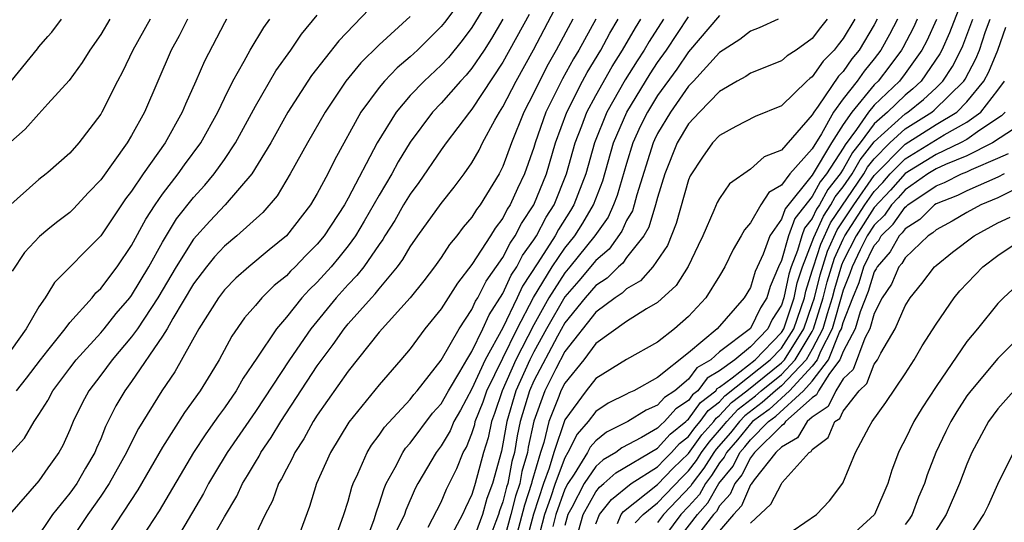
# Model space of a CAD drawing. Units: inches. Extents: x 2631000 to 2634000, y 1518000 to 1518965.
# Drawn here: x 2631324 to 2631387, y 1518522 to 1518555 of the extents above; entities that cross this region are included whole.
import ezdxf

# ---------------------------------------------------------------- set-up
doc = ezdxf.new("R2010")
doc.units = ezdxf.units.IN
doc.header["$MEASUREMENT"] = 0
doc.layers.add('LD26311518_2ft', color=254, linetype='Continuous')

msp = doc.modelspace()

# ---------------------------------------------------------------- linework, layer by layer
at = {"layer": 'LD26311518_2ft'}
for points, elevation in [([(2631353, 1518557.161), (2631351.214, 1518554.787), (2631351, 1518554.522), (2631349.469, 1518553), (2631349, 1518552.563), (2631348.154, 1518551.846), (2631347.347, 1518551), (2631347, 1518550.588), (2631345.825, 1518549), (2631344.116, 1518545.884), (2631343.675, 1518545), (2631343, 1518543.728), (2631342.567, 1518543), (2631341.003, 1518541), (2631339.895, 1518540.105), (2631338.566, 1518539), (2631337.733, 1518538.267), (2631337, 1518537.517), (2631336.609, 1518537), (2631335.34, 1518535), (2631333.783, 1518532.217), (2631332.96, 1518531), (2631331.448, 1518528.552), (2631330.764, 1518527.236), (2631330.67, 1518527), (2631329.551, 1518525), (2631329, 1518524.178), (2631328.166, 1518523), (2631326.827, 1518521)], 9140), ([(2631355, 1518557.756), (2631353, 1518554.464), (2631352.37, 1518553.63), (2631351.473, 1518552.527), (2631351, 1518552.02), (2631349.908, 1518551), (2631349, 1518550.057), (2631348.09, 1518549), (2631346.877, 1518547), (2631345, 1518543.431), (2631344.758, 1518543), (2631343.449, 1518541), (2631343, 1518540.455), (2631342.265, 1518539.735), (2631341.564, 1518539), (2631341.275, 1518538.725), (2631341, 1518538.423), (2631340.211, 1518537.789), (2631339.422, 1518537), (2631339, 1518536.495), (2631338.3, 1518535.7), (2631337.472, 1518534.528), (2631336.647, 1518533), (2631336.108, 1518532.108), (2631335.427, 1518531), (2631334.42, 1518529.58), (2631333, 1518527.344), (2631331.398, 1518524.602), (2631329, 1518520.958)], 9138), ([(2631323, 1518526.738), (2631324.073, 1518527.927), (2631324.687, 1518529), (2631325, 1518529.453), (2631325.584, 1518530.37), (2631325.602, 1518530.398), (2631325.901, 1518531), (2631327, 1518532.456), (2631327.42, 1518533), (2631329, 1518534.728), (2631329.232, 1518535), (2631330.007, 1518535.993), (2631330.886, 1518537), (2631331, 1518537.149), (2631332.103, 1518539), (2631333, 1518540.587), (2631333.906, 1518542.094), (2631335, 1518543.489), (2631335.723, 1518544.277), (2631336.335, 1518545), (2631337, 1518545.925), (2631337.722, 1518547), (2631339, 1518549.371), (2631340.33, 1518551.67), (2631341.288, 1518553), (2631341.98, 1518554.02), (2631343, 1518555.251)], 9146), ([(2631346.356, 1518555.644), (2631344.392, 1518553.608), (2631342.634, 1518551.366), (2631342.387, 1518551), (2631341.104, 1518549), (2631339.99, 1518547), (2631338.776, 1518545), (2631337.048, 1518543), (2631336.044, 1518541.956), (2631335, 1518540.781), (2631333.883, 1518539), (2631332.697, 1518537), (2631331.376, 1518535), (2631331, 1518534.477), (2631329.747, 1518533), (2631329, 1518532.003), (2631328.221, 1518531), (2631327.802, 1518530.198), (2631327.213, 1518529), (2631327, 1518528.47), (2631326.549, 1518527.452), (2631326.289, 1518527), (2631325.745, 1518526.255), (2631325.584, 1518526.02), (2631325, 1518525.167), (2631323.103, 1518523)], 9144), ([(2631356.692, 1518555.308), (2631355, 1518552.215), (2631353, 1518549.195), (2631352.83, 1518549), (2631351.323, 1518547), (2631351, 1518546.548), (2631349.563, 1518544.437), (2631349, 1518543.702), (2631348.575, 1518543), (2631348.004, 1518541.997), (2631347.369, 1518541), (2631347.235, 1518540.765), (2631347, 1518540.446), (2631346.007, 1518539), (2631345.567, 1518538.433), (2631345, 1518537.853), (2631344.228, 1518537), (2631342.583, 1518535), (2631341.194, 1518533), (2631339, 1518529.647), (2631337.178, 1518527), (2631336.348, 1518525.652), (2631335.966, 1518525), (2631335.639, 1518524.361), (2631334.153, 1518521.846)], 9134), ([(2631335.95, 1518521), (2631337, 1518522.84), (2631337.807, 1518524.193), (2631338.162, 1518525), (2631338.488, 1518525.512), (2631339, 1518526.391), (2631339.238, 1518526.762), (2631339.355, 1518527), (2631340.025, 1518527.976), (2631340.636, 1518529), (2631343, 1518532.606), (2631344.018, 1518533.982), (2631344.73, 1518535), (2631345, 1518535.327), (2631346.502, 1518537), (2631346.748, 1518537.252), (2631347, 1518537.577), (2631348.185, 1518539), (2631348.532, 1518539.468), (2631349, 1518540.294), (2631349.492, 1518541), (2631351, 1518543.098), (2631351.853, 1518544.147), (2631352.496, 1518545), (2631353, 1518545.726), (2631353.457, 1518546.543), (2631353.677, 1518547), (2631354.482, 1518548.482), (2631354.779, 1518549), (2631355, 1518549.343), (2631355.854, 1518551), (2631356.983, 1518553.017), (2631358.36, 1518555.64)], 9132), ([(2631369, 1518555.24), (2631367, 1518552.883), (2631366.236, 1518551.764), (2631365, 1518550.062), (2631364.343, 1518549), (2631363.899, 1518548.1), (2631363.409, 1518547), (2631363, 1518545.681), (2631362.391, 1518543.609), (2631362.154, 1518543), (2631361.794, 1518542.206), (2631360.95, 1518541), (2631359.334, 1518539), (2631359, 1518538.616), (2631357.965, 1518537), (2631357, 1518535.257), (2631355.845, 1518533), (2631354.959, 1518531), (2631354.466, 1518529.534), (2631354.259, 1518529), (2631354.04, 1518527.96), (2631353.746, 1518527), (2631353.215, 1518525), (2631353.156, 1518524.844), (2631353, 1518524.289), (2631352.575, 1518523.425), (2631352.393, 1518523), (2631351.704, 1518521.704)], 9118), ([(2631384.434, 1518555.567), (2631383.881, 1518554.119), (2631383.365, 1518553), (2631383.241, 1518552.759), (2631382.035, 1518551), (2631381.504, 1518550.496), (2631381, 1518550.098), (2631379.857, 1518549), (2631379, 1518548.227), (2631378.085, 1518547), (2631377.605, 1518546.395), (2631377, 1518545.311), (2631376.798, 1518545), (2631376, 1518544), (2631375.457, 1518543), (2631375.273, 1518542.727), (2631375, 1518542.127), (2631374.505, 1518541.495), (2631374.322, 1518541), (2631374.045, 1518540.045), (2631373.628, 1518539), (2631373.476, 1518538.524), (2631373.163, 1518537), (2631373, 1518536.517), (2631372.41, 1518535.59), (2631372.129, 1518535), (2631371, 1518533.826), (2631369.991, 1518533), (2631369, 1518532.275), (2631368.195, 1518531.805), (2631367.603, 1518531), (2631367.264, 1518530.736), (2631367, 1518530.367), (2631366.171, 1518529.829), (2631365.452, 1518529), (2631365.201, 1518528.799), (2631365, 1518528.573), (2631363.965, 1518527.966), (2631362.691, 1518527.309), (2631362.303, 1518527), (2631361.477, 1518526.523), (2631361, 1518526.1), (2631360.255, 1518525), (2631359.446, 1518523.446), (2631359.198, 1518523), (2631359, 1518522.291)], 9102), ([(2631337.135, 1518555), (2631337, 1518554.766), (2631335.704, 1518552.296), (2631335.15, 1518551), (2631334.483, 1518549.517), (2631334.274, 1518549), (2631333.167, 1518547), (2631331.749, 1518545), (2631331, 1518543.896), (2631330.608, 1518543.393), (2631329, 1518541.006), (2631326.012, 1518537.988), (2631325.584, 1518537.284), (2631325.411, 1518537), (2631325, 1518536.414), (2631324.178, 1518535), (2631322.751, 1518533)], 9150), ([(2631329.596, 1518555), (2631329, 1518554.008), (2631328.291, 1518553), (2631327.796, 1518552.204), (2631326.966, 1518551.034), (2631325.584, 1518549.529), (2631325, 1518548.893), (2631324.108, 1518547.892), (2631323, 1518546.892)], 9156), ([(2631332.2, 1518555), (2631331.086, 1518553), (2631330.403, 1518551.597), (2631330.083, 1518551), (2631329.079, 1518549), (2631329, 1518548.866), (2631327.585, 1518547), (2631327, 1518546.332), (2631325.584, 1518545.104), (2631325.464, 1518545), (2631325, 1518544.635), (2631323, 1518542.849)], 9154), ([(2631323.221, 1518551), (2631324.911, 1518553.089), (2631325, 1518553.221), (2631325.584, 1518553.879), (2631325.836, 1518554.164), (2631326.464, 1518555)], 9158), ([(2631334.615, 1518555), (2631334.073, 1518553.927), (2631333.56, 1518553), (2631331.827, 1518549), (2631331, 1518547.478), (2631330.713, 1518547), (2631329, 1518544.623), (2631328.204, 1518543.796), (2631327.244, 1518542.756), (2631327, 1518542.516), (2631326.133, 1518541.867), (2631325.584, 1518541.412), (2631325.039, 1518540.961), (2631324.075, 1518539.925), (2631323.279, 1518538.721)], 9152), ([(2631323.558, 1518531), (2631324.194, 1518531.806), (2631325.102, 1518533), (2631325.584, 1518533.601), (2631326.705, 1518535), (2631327, 1518535.393), (2631328.438, 1518537), (2631328.688, 1518537.312), (2631329, 1518537.601), (2631330.053, 1518539), (2631331, 1518540.375), (2631331.912, 1518542.088), (2631332.512, 1518543), (2631333, 1518543.692), (2631334.003, 1518545), (2631334.416, 1518545.584), (2631335.467, 1518547), (2631336.573, 1518549), (2631337, 1518549.9), (2631337.547, 1518551), (2631338.277, 1518552.277), (2631338.658, 1518553), (2631339.535, 1518554.465), (2631339.937, 1518555)], 9148), ([(2631349, 1518555.165), (2631347, 1518553.343), (2631345.814, 1518552.186), (2631344.856, 1518551), (2631343.503, 1518549), (2631342.364, 1518547), (2631341.254, 1518545), (2631340.407, 1518543.593), (2631339.482, 1518542.518), (2631337.797, 1518541), (2631337, 1518540.343), (2631336.359, 1518539.641), (2631335.835, 1518539), (2631335, 1518537.894), (2631333.665, 1518535.664), (2631333.292, 1518535), (2631333, 1518534.526), (2631331, 1518531.595), (2631330.561, 1518531), (2631329.986, 1518530.014), (2631329.316, 1518528.685), (2631329, 1518527.896), (2631328.722, 1518527.278), (2631328.615, 1518527), (2631328.008, 1518525.992), (2631327.449, 1518525), (2631327, 1518524.37), (2631325.882, 1518523), (2631325.584, 1518522.553), (2631325, 1518521.681)], 9142), ([(2631355, 1518555.009), (2631354.254, 1518553.746), (2631353.779, 1518553), (2631353, 1518551.841), (2631352.62, 1518551.38), (2631352.267, 1518551), (2631351, 1518549.563), (2631350.457, 1518549), (2631349, 1518547.05), (2631348.224, 1518545.776), (2631347.816, 1518545), (2631347, 1518543.636), (2631346.04, 1518541.96), (2631345.465, 1518541), (2631345, 1518540.354), (2631344.402, 1518539.598), (2631343.892, 1518539), (2631343, 1518538.016), (2631342.48, 1518537.52), (2631342.006, 1518537), (2631341, 1518535.752), (2631340.356, 1518535), (2631339.095, 1518533.096), (2631338.201, 1518531.799), (2631337.751, 1518531), (2631337, 1518529.9), (2631336.616, 1518529.384), (2631336.363, 1518529), (2631335.789, 1518528.211), (2631334.998, 1518527), (2631332.771, 1518523.229), (2631331.321, 1518521)], 9136), ([(2631359.519, 1518555), (2631358.448, 1518553), (2631357.918, 1518552.082), (2631357.357, 1518551), (2631357, 1518550.25), (2631356.355, 1518549), (2631355.551, 1518547), (2631355, 1518545.488), (2631354.752, 1518545), (2631353.533, 1518543), (2631353.299, 1518542.701), (2631353, 1518542.203), (2631352.44, 1518541.56), (2631352.023, 1518541), (2631351.547, 1518540.453), (2631351, 1518539.612), (2631350.571, 1518539), (2631349.897, 1518538.103), (2631349.012, 1518537), (2631347, 1518534.776), (2631345, 1518532.267), (2631343, 1518529.407), (2631342.739, 1518529), (2631342.122, 1518527.878), (2631341.549, 1518527), (2631341.386, 1518526.614), (2631341, 1518525.924), (2631340.695, 1518525.305), (2631340.5, 1518525), (2631340.108, 1518523.892), (2631339.639, 1518523), (2631339, 1518521.679)], 9130), ([(2631361, 1518555), (2631359.899, 1518553), (2631359.557, 1518552.443), (2631358.851, 1518551.149), (2631357.783, 1518549), (2631357.085, 1518547), (2631357, 1518546.714), (2631356.394, 1518545), (2631355.942, 1518544.058), (2631355.476, 1518543), (2631355.285, 1518542.715), (2631355, 1518542.152), (2631354.496, 1518541.504), (2631354.192, 1518541), (2631353, 1518539.145), (2631352.055, 1518537.945), (2631351, 1518536.295), (2631349.96, 1518535), (2631349, 1518533.701), (2631348.41, 1518533), (2631347, 1518531.384), (2631345.036, 1518528.963), (2631343.848, 1518527), (2631342.951, 1518525), (2631342.49, 1518523.51), (2631341.885, 1518521.885)], 9128), ([(2631344.262, 1518521.738), (2631344.725, 1518523), (2631345, 1518523.87), (2631345.239, 1518524.761), (2631345.327, 1518525), (2631345.628, 1518525.628), (2631346.22, 1518527), (2631346.512, 1518527.488), (2631347, 1518528.124), (2631347.351, 1518528.649), (2631349, 1518530.425), (2631349.249, 1518530.751), (2631349.467, 1518531), (2631351, 1518532.96), (2631352.162, 1518535), (2631353, 1518536.253), (2631353.228, 1518536.772), (2631353.379, 1518537), (2631353.92, 1518538.08), (2631355, 1518539.609), (2631355.462, 1518540.538), (2631355.8, 1518541), (2631356.204, 1518541.796), (2631357.007, 1518543), (2631357.81, 1518545), (2631358.402, 1518547), (2631359.13, 1518549), (2631360.152, 1518551), (2631360.448, 1518551.552), (2631361.332, 1518553), (2631361.916, 1518554.084), (2631362.46, 1518555)], 9126), ([(2631346.05, 1518521), (2631346.668, 1518522.667), (2631346.819, 1518523.181), (2631347, 1518523.672), (2631347.317, 1518524.683), (2631347.457, 1518525), (2631348.035, 1518526.035), (2631348.522, 1518527), (2631348.713, 1518527.287), (2631349, 1518527.601), (2631350.458, 1518529.542), (2631351, 1518530.16), (2631351.473, 1518531), (2631352.223, 1518532.223), (2631352.662, 1518533), (2631353, 1518533.537), (2631353.709, 1518535), (2631354.103, 1518535.897), (2631355, 1518537.268), (2631355.539, 1518538.461), (2631355.895, 1518539), (2631356.262, 1518539.738), (2631357, 1518540.748), (2631357.161, 1518541), (2631357.799, 1518542.201), (2631358.305, 1518543), (2631359.118, 1518545), (2631359.681, 1518547), (2631360.106, 1518548.106), (2631360.427, 1518549), (2631361, 1518550.073), (2631362.056, 1518551.944), (2631362.741, 1518553), (2631363.561, 1518554.439), (2631363.915, 1518555)], 9124), ([(2631365.384, 1518555), (2631364.452, 1518553.548), (2631364.14, 1518553), (2631363.685, 1518552.315), (2631362.912, 1518551.088), (2631361.718, 1518549), (2631360.928, 1518547), (2631360.356, 1518545), (2631359.588, 1518543), (2631359.371, 1518542.629), (2631358.593, 1518541.407), (2631358.377, 1518541), (2631357.263, 1518539.263), (2631356.26, 1518537.74), (2631355.926, 1518537), (2631355, 1518535.057), (2631353.861, 1518533), (2631353, 1518531.114), (2631352.252, 1518529.748), (2631351.822, 1518529), (2631351.584, 1518528.416), (2631351, 1518527.428), (2631350.68, 1518527), (2631349.502, 1518525), (2631349.33, 1518524.67), (2631348.72, 1518523.28), (2631348.633, 1518523), (2631348.106, 1518521.895)], 9122), ([(2631350.176, 1518522.176), (2631351, 1518523.807), (2631351.357, 1518524.643), (2631352.025, 1518525.975), (2631352.432, 1518527), (2631352.643, 1518527.357), (2631353, 1518528.235), (2631353.18, 1518528.82), (2631353.217, 1518529), (2631353.715, 1518530.285), (2631353.956, 1518531), (2631355, 1518533.099), (2631355.92, 1518535), (2631356.981, 1518537.019), (2631358.178, 1518539), (2631359, 1518540.214), (2631359.639, 1518541), (2631360.17, 1518541.83), (2631360.855, 1518543), (2631361.451, 1518544.549), (2631362.158, 1518547), (2631363.003, 1518549), (2631364.524, 1518551.476), (2631365, 1518552.192), (2631365.577, 1518553), (2631367, 1518555.147)], 9120), ([(2631372.801, 1518555), (2631371.568, 1518554.432), (2631371, 1518554.213), (2631370.325, 1518553.675), (2631369, 1518552.849), (2631367.326, 1518551), (2631367, 1518550.666), (2631365.826, 1518549), (2631365, 1518547.615), (2631364.797, 1518547.203), (2631364.707, 1518547), (2631363.658, 1518543.658), (2631363.487, 1518543), (2631363.374, 1518542.626), (2631363, 1518541.992), (2631362.69, 1518541.309), (2631361.86, 1518540.14), (2631361, 1518539.4), (2631359.908, 1518538.092), (2631359, 1518537.068), (2631357.825, 1518535), (2631357, 1518533.517), (2631356.734, 1518533), (2631355.837, 1518531), (2631355.251, 1518529), (2631355, 1518527.57), (2631354.901, 1518527.099), (2631354.332, 1518525), (2631353.963, 1518524.037), (2631353.672, 1518523), (2631353, 1518521.119)], 9116), ([(2631375.967, 1518555), (2631375.529, 1518554.471), (2631375, 1518553.745), (2631373.954, 1518553), (2631373.37, 1518552.63), (2631373, 1518552.303), (2631371, 1518551.51), (2631370.702, 1518551.298), (2631370.153, 1518551), (2631369, 1518550.335), (2631367.702, 1518549), (2631367, 1518548.23), (2631366.275, 1518547), (2631365.466, 1518545), (2631365, 1518543.483), (2631364.875, 1518543), (2631364.438, 1518541.562), (2631364.106, 1518541), (2631363, 1518539.593), (2631362.753, 1518539.247), (2631362.467, 1518539), (2631361.738, 1518538.262), (2631361, 1518537.794), (2631360.314, 1518537), (2631359, 1518535.374), (2631358.522, 1518534.522), (2631357, 1518531.642), (2631356.71, 1518531), (2631356.12, 1518529), (2631355.924, 1518528.076), (2631355.742, 1518527), (2631355.576, 1518526.424), (2631355.311, 1518525), (2631355.233, 1518524.767), (2631355, 1518523.828), (2631354.771, 1518523.229), (2631354.706, 1518523), (2631354.543, 1518522.542), (2631353.962, 1518521)], 9114), ([(2631377.74, 1518555), (2631377, 1518553.744), (2631376.663, 1518553.337), (2631376.417, 1518553), (2631375.708, 1518552.292), (2631375, 1518551.268), (2631374.836, 1518551.164), (2631374.65, 1518551), (2631373, 1518549.39), (2631371.299, 1518548.701), (2631370.064, 1518548.063), (2631369, 1518547.491), (2631368.556, 1518547), (2631367.911, 1518546.089), (2631367.116, 1518544.884), (2631367, 1518544.612), (2631366.202, 1518541.798), (2631365.631, 1518540.369), (2631364.687, 1518539), (2631363.901, 1518538.099), (2631363, 1518537.585), (2631362.709, 1518537.291), (2631362.251, 1518537), (2631361, 1518536.07), (2631359, 1518533.523), (2631358.415, 1518532.415), (2631357.702, 1518531), (2631357, 1518529.036), (2631356.641, 1518527.359), (2631356.58, 1518527), (2631356.228, 1518525.772), (2631356.084, 1518525), (2631355.813, 1518524.187), (2631355.518, 1518523), (2631355, 1518521.093)], 9112), ([(2631379.192, 1518555), (2631379, 1518554.643), (2631378.021, 1518553), (2631377.559, 1518552.441), (2631377, 1518551.626), (2631376.687, 1518551.313), (2631375.376, 1518549.376), (2631375.094, 1518549), (2631375, 1518548.828), (2631373, 1518546.529), (2631371.89, 1518546.11), (2631371, 1518545.308), (2631369.644, 1518544.356), (2631369, 1518543.413), (2631368.851, 1518543.149), (2631368.644, 1518542.643), (2631367.918, 1518541), (2631367.629, 1518540.371), (2631366.97, 1518539.03), (2631366.202, 1518537.798), (2631365, 1518536.697), (2631364.287, 1518536.287), (2631363, 1518535.465), (2631361, 1518534.041), (2631360.222, 1518533), (2631359, 1518531.492), (2631358.752, 1518531), (2631358.615, 1518530.615), (2631357.971, 1518529), (2631357.646, 1518527.645), (2631357.427, 1518527), (2631356.879, 1518525.121), (2631356.857, 1518525), (2631356.393, 1518523.607), (2631355.712, 1518521)], 9110), ([(2631380.507, 1518555), (2631379.989, 1518554.011), (2631379.436, 1518553), (2631379, 1518552.427), (2631378.355, 1518551.645), (2631377.912, 1518551), (2631377, 1518549.846), (2631376.367, 1518549), (2631375.6, 1518547.6), (2631375, 1518546.632), (2631373.542, 1518545), (2631373, 1518544.27), (2631372.195, 1518543.806), (2631371.666, 1518543), (2631371, 1518541.841), (2631370.61, 1518541.39), (2631370.413, 1518541), (2631369.881, 1518540.119), (2631369.339, 1518539), (2631369, 1518538.415), (2631368.12, 1518537), (2631367, 1518535.791), (2631366.099, 1518535), (2631365, 1518534.141), (2631363, 1518533.011), (2631361, 1518531.78), (2631360.378, 1518531), (2631359, 1518529.114), (2631358.283, 1518527), (2631357.987, 1518525.987), (2631357.619, 1518525), (2631356.972, 1518523.028), (2631356.449, 1518521)], 9108), ([(2631381.788, 1518555), (2631381.537, 1518554.463), (2631380.852, 1518553.148), (2631380.771, 1518553), (2631380.021, 1518551.978), (2631379.259, 1518551), (2631379, 1518550.752), (2631377.547, 1518549), (2631377, 1518548.194), (2631376.24, 1518547), (2631375, 1518544.923), (2631373.245, 1518542.755), (2631373, 1518542.089), (2631372.251, 1518541), (2631371.819, 1518539.819), (2631371.311, 1518538.689), (2631371, 1518537.671), (2631370.606, 1518537), (2631368.857, 1518535), (2631367, 1518533.444), (2631365, 1518531.852), (2631363.457, 1518531), (2631363.135, 1518530.865), (2631363, 1518530.779), (2631361.805, 1518530.195), (2631361, 1518529.65), (2631360.503, 1518529), (2631359.802, 1518528.198), (2631359.205, 1518527), (2631359, 1518526.667), (2631358.379, 1518525), (2631358.076, 1518524.076), (2631357.692, 1518523), (2631357.246, 1518521.246)], 9106), ([(2631383.032, 1518554.968), (2631382.395, 1518553.605), (2631382.081, 1518553), (2631381, 1518551.492), (2631380.629, 1518551), (2631379, 1518549.438), (2631378.637, 1518549), (2631377.869, 1518547.869), (2631377.124, 1518546.877), (2631377, 1518546.656), (2631375.923, 1518545), (2631375.513, 1518544.487), (2631375, 1518543.54), (2631373.875, 1518542.125), (2631373.46, 1518541), (2631373, 1518539.413), (2631372.81, 1518539), (2631372.273, 1518537.727), (2631372.051, 1518537), (2631371.643, 1518536.357), (2631371, 1518535.01), (2631369, 1518533.498), (2631368.434, 1518533), (2631367.529, 1518532.471), (2631367, 1518531.751), (2631366.107, 1518531), (2631365.436, 1518530.564), (2631365, 1518530.062), (2631364.251, 1518529.749), (2631363.077, 1518529), (2631361.688, 1518528.312), (2631361, 1518527.767), (2631360.642, 1518527.358), (2631360.464, 1518527), (2631359.599, 1518525.599), (2631359.193, 1518525), (2631359, 1518524.628), (2631358.419, 1518523), (2631358.221, 1518522.221)], 9104), ([(2631359.623, 1518521), (2631360.183, 1518523), (2631361, 1518524.472), (2631361.234, 1518524.766), (2631361.526, 1518525), (2631362.306, 1518525.694), (2631365, 1518527.277), (2631365.81, 1518528.19), (2631366.826, 1518529), (2631366.907, 1518529.093), (2631367, 1518529.154), (2631367.77, 1518530.23), (2631368.759, 1518531), (2631368.861, 1518531.139), (2631369, 1518531.22), (2631369.82, 1518531.82), (2631371.297, 1518533), (2631373, 1518534.763), (2631373.15, 1518535), (2631373.829, 1518537), (2631374.029, 1518537.971), (2631374.357, 1518539), (2631375, 1518540.61), (2631375.096, 1518540.904), (2631375.721, 1518542.28), (2631376.207, 1518543), (2631376.486, 1518543.514), (2631377, 1518544.158), (2631377.577, 1518545), (2631378.086, 1518545.913), (2631379, 1518547.068), (2631381, 1518548.891), (2631381.174, 1518549), (2631382.194, 1518549.806), (2631383, 1518550.57), (2631383.435, 1518551), (2631384.058, 1518551.942), (2631384.605, 1518553), (2631384.73, 1518553.27), (2631385.375, 1518555)], 9100), ([(2631361, 1518522.407), (2631361.239, 1518523), (2631362.02, 1518523.98), (2631363.297, 1518525), (2631365, 1518526.088), (2631365.447, 1518526.553), (2631365.905, 1518527), (2631366.42, 1518527.58), (2631367, 1518528.043), (2631367.402, 1518528.598), (2631367.757, 1518529), (2631368.275, 1518529.725), (2631369, 1518530.289), (2631369.34, 1518530.66), (2631372.285, 1518533), (2631373, 1518533.739), (2631373.799, 1518535), (2631374.496, 1518537), (2631374.582, 1518537.418), (2631375, 1518538.731), (2631375.07, 1518539), (2631375.544, 1518540.456), (2631376.168, 1518541.832), (2631378.327, 1518545), (2631378.568, 1518545.432), (2631379, 1518545.976), (2631380.007, 1518547), (2631381, 1518547.911), (2631382.738, 1518549), (2631382.884, 1518549.116), (2631384.793, 1518551), (2631384.875, 1518551.124), (2631385.573, 1518552.427), (2631385.81, 1518553), (2631386.201, 1518554.201), (2631386.493, 1518555)], 9098), ([(2631362.412, 1518522.412), (2631362.649, 1518523), (2631362.805, 1518523.195), (2631365, 1518524.928), (2631366.015, 1518525.985), (2631367, 1518526.945), (2631367.862, 1518528.138), (2631368.625, 1518529), (2631368.781, 1518529.219), (2631369, 1518529.389), (2631369.77, 1518530.23), (2631370.76, 1518531), (2631373, 1518532.793), (2631373.194, 1518533), (2631374.447, 1518535), (2631375, 1518536.556), (2631375.139, 1518537), (2631375.512, 1518538.488), (2631375.993, 1518540.008), (2631376.616, 1518541.384), (2631377.676, 1518543), (2631379, 1518544.894), (2631381, 1518546.933), (2631383, 1518548.184), (2631384.337, 1518549), (2631385, 1518549.655), (2631386.097, 1518551), (2631386.414, 1518551.586), (2631386.997, 1518553), (2631387.518, 1518554.482)], 9096), ([(2631363.548, 1518522.452), (2631364.072, 1518523), (2631365, 1518523.759), (2631366.584, 1518525.416), (2631367, 1518525.823), (2631367.511, 1518526.488), (2631367.832, 1518527), (2631368.323, 1518527.677), (2631369.26, 1518528.74), (2631369.467, 1518529), (2631370.199, 1518529.801), (2631371.332, 1518530.668), (2631371.7, 1518531), (2631373, 1518532.048), (2631373.894, 1518533), (2631375, 1518534.83), (2631375.088, 1518535), (2631375.712, 1518537), (2631375.97, 1518538.03), (2631376.441, 1518539.559), (2631377, 1518540.795), (2631377.104, 1518541), (2631378.393, 1518543), (2631379, 1518543.868), (2631379.551, 1518544.449), (2631380.03, 1518545), (2631381, 1518545.984), (2631383.525, 1518547.525), (2631385, 1518548.345), (2631385.905, 1518549), (2631387, 1518550.402), (2631387.418, 1518551)], 9094), ([(2631387.465, 1518549), (2631387.239, 1518548.761), (2631385.828, 1518547.828), (2631385, 1518547.228), (2631384.589, 1518547), (2631383, 1518546.259), (2631381, 1518545.036), (2631380.05, 1518543.95), (2631379, 1518542.825), (2631377.831, 1518541), (2631377, 1518539.356), (2631376.889, 1518539.111), (2631376.428, 1518537.572), (2631376.285, 1518537), (2631375.958, 1518535.957), (2631375.688, 1518535), (2631375, 1518533.671), (2631374.594, 1518533), (2631373, 1518531.303), (2631372.625, 1518531), (2631371.77, 1518530.23), (2631370.629, 1518529.371), (2631370.289, 1518529), (2631369.718, 1518528.282), (2631368.783, 1518527.217), (2631368.626, 1518527), (2631367.999, 1518526.001), (2631367.231, 1518525), (2631367.147, 1518524.853), (2631365.39, 1518523), (2631365, 1518522.478)], 9092), ([(2631388.063, 1518547.937), (2631386.648, 1518547), (2631385, 1518546.178), (2631383.605, 1518545.605), (2631383, 1518545.323), (2631382.472, 1518545), (2631381, 1518543.968), (2631380.549, 1518543.451), (2631380.122, 1518543), (2631379.662, 1518542.338), (2631379, 1518541.69), (2631378.558, 1518541), (2631378.106, 1518540.106), (2631377.574, 1518539), (2631377.438, 1518538.562), (2631377, 1518537.497), (2631376.289, 1518535), (2631375.523, 1518533.523), (2631375.31, 1518533), (2631375, 1518532.591), (2631373.533, 1518531), (2631372.209, 1518529.791), (2631371.14, 1518529), (2631371, 1518528.859), (2631370.176, 1518527.824), (2631369.454, 1518527), (2631369.302, 1518526.698), (2631369, 1518526.332), (2631368.487, 1518525.513), (2631368.093, 1518525), (2631367.698, 1518524.302), (2631367, 1518523.519), (2631366.505, 1518523), (2631365.008, 1518521)], 9090), ([(2631366.028, 1518521), (2631367.58, 1518523), (2631368.25, 1518523.75), (2631368.955, 1518525), (2631369.875, 1518526.125), (2631370.313, 1518527), (2631370.634, 1518527.366), (2631371, 1518527.826), (2631372.17, 1518529), (2631372.647, 1518529.353), (2631374.431, 1518531), (2631375, 1518531.618), (2631376.046, 1518533), (2631376.769, 1518534.769), (2631376.889, 1518535), (2631377, 1518535.397), (2631377.616, 1518537), (2631378.02, 1518537.98), (2631378.338, 1518539), (2631379, 1518540.378), (2631379.293, 1518540.707), (2631379.455, 1518541), (2631380.236, 1518541.764), (2631381, 1518542.864), (2631381.083, 1518542.916), (2631381.169, 1518543), (2631383, 1518544.234), (2631383.551, 1518544.449), (2631384.649, 1518545), (2631385, 1518545.144), (2631385.287, 1518545.288), (2631387, 1518546.009), (2631387.686, 1518546.315)], 9088), ([(2631387.414, 1518545), (2631387, 1518544.792), (2631385, 1518543.913), (2631384.392, 1518543.608), (2631383, 1518543.064), (2631382.905, 1518543), (2631381.943, 1518542.057), (2631381, 1518541.463), (2631380.81, 1518541.19), (2631380.616, 1518541), (2631380.042, 1518539.958), (2631379.187, 1518539), (2631379.131, 1518538.869), (2631379, 1518538.676), (2631378.602, 1518537.398), (2631378.086, 1518536.086), (2631377.767, 1518535), (2631377, 1518533.532), (2631376.783, 1518533), (2631376.107, 1518532.107), (2631375.405, 1518531), (2631375.276, 1518530.724), (2631375, 1518530.544), (2631373.272, 1518529), (2631373.171, 1518528.829), (2631373, 1518528.733), (2631371.274, 1518527), (2631371, 1518526.656), (2631370.447, 1518525.553), (2631369.991, 1518525), (2631369.695, 1518524.305), (2631369, 1518523.552), (2631368.801, 1518523.199), (2631368.623, 1518523), (2631367.057, 1518521)], 9086), ([(2631387.904, 1518543.904), (2631387, 1518543.451), (2631385.903, 1518543), (2631385, 1518542.512), (2631384.048, 1518541.952), (2631383, 1518541.392), (2631382.802, 1518541.198), (2631382.488, 1518541), (2631381, 1518539.591), (2631380.79, 1518539.21), (2631380.603, 1518539), (2631380.123, 1518537.877), (2631379.526, 1518537), (2631379, 1518535.988), (2631378.71, 1518535), (2631378.392, 1518534.392), (2631377.632, 1518532.368), (2631377, 1518531.767), (2631376.514, 1518531), (2631376.032, 1518529.968), (2631375, 1518529.298), (2631374.667, 1518529), (2631374.047, 1518527.953), (2631373, 1518527.359), (2631372.642, 1518527), (2631371.234, 1518525.234), (2631371.044, 1518524.956), (2631371, 1518524.915), (2631370.429, 1518523.571), (2631369.901, 1518523), (2631369, 1518521.944)], 9084), ([(2631371, 1518522.448), (2631372.33, 1518523.67), (2631373, 1518524.99), (2631373.06, 1518525.06), (2631374.789, 1518527), (2631374.923, 1518527.077), (2631375, 1518527.206), (2631376.019, 1518527.981), (2631376.46, 1518529), (2631376.788, 1518529.212), (2631377, 1518529.667), (2631378.034, 1518531), (2631378.529, 1518531.471), (2631379, 1518532.708), (2631379.208, 1518533), (2631379.428, 1518533.428), (2631380.355, 1518535), (2631381, 1518536.478), (2631381.319, 1518537), (2631382.08, 1518537.92), (2631382.898, 1518539), (2631383, 1518539.096), (2631384.061, 1518539.939), (2631385.457, 1518541), (2631387, 1518541.838), (2631387.782, 1518542.218)], 9082), ([(2631373, 1518521.45), (2631375.272, 1518523), (2631376.112, 1518523.888), (2631376.972, 1518525.028), (2631377.792, 1518527), (2631378.672, 1518528.672), (2631378.864, 1518529), (2631379.761, 1518530.239), (2631381, 1518532.095), (2631381.59, 1518533), (2631382.106, 1518533.894), (2631383, 1518535.3), (2631384.162, 1518537), (2631384.549, 1518537.451), (2631386.02, 1518539), (2631387, 1518539.74), (2631388.882, 1518541)], 9080), ([(2631388.216, 1518537.784), (2631387.358, 1518537), (2631387, 1518536.627), (2631385.689, 1518535), (2631385, 1518534.171), (2631383, 1518531.271), (2631382.104, 1518529.896), (2631381.556, 1518529), (2631381, 1518527.842), (2631380.704, 1518527.296), (2631380.565, 1518527), (2631380.142, 1518525.858), (2631379.875, 1518525), (2631379.017, 1518523), (2631377, 1518521.145)], 9078), ([(2631389, 1518535.082), (2631387, 1518533.072), (2631385.247, 1518531), (2631385, 1518530.656), (2631384.346, 1518529.654), (2631383.955, 1518529), (2631383.64, 1518528.36), (2631382.98, 1518527), (2631382.43, 1518525.57), (2631382.249, 1518525), (2631381.877, 1518524.123), (2631381.448, 1518523), (2631381.274, 1518522.726), (2631381, 1518522.363)], 9076), ([(2631388.028, 1518531), (2631387, 1518529.832), (2631386.395, 1518529), (2631385.314, 1518527), (2631385, 1518526.261), (2631384.518, 1518525), (2631383.665, 1518523), (2631382.611, 1518521.389)], 9074), ([(2631384.78, 1518521), (2631386.088, 1518523), (2631386.387, 1518523.613), (2631387, 1518524.951), (2631387.999, 1518527)], 9072)]:
    msp.add_lwpolyline(points, dxfattribs=dict(at, elevation=elevation))

doc.saveas('drawing.dxf')
